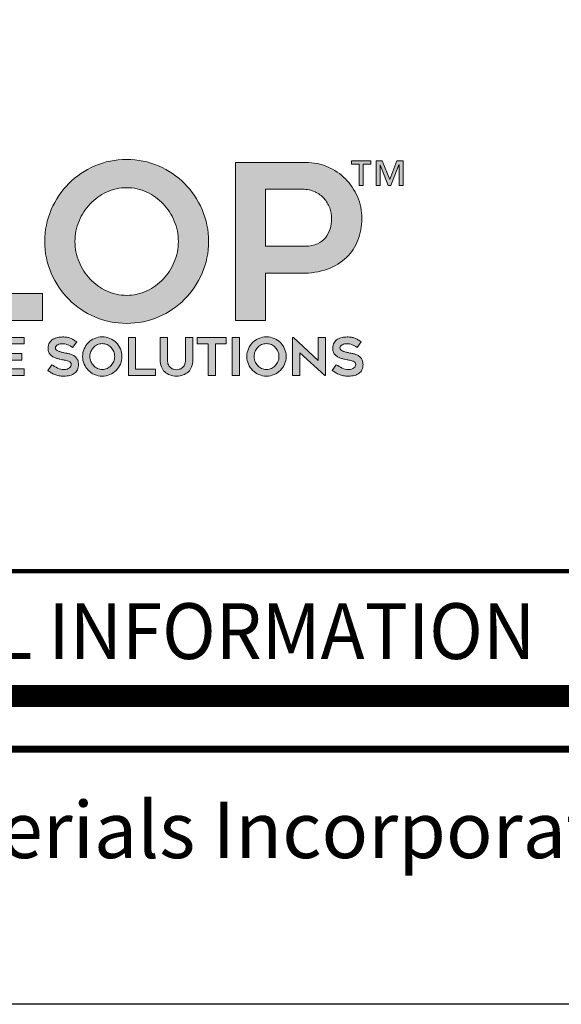
# Model space of a CAD drawing. Units: inches. Extents: x 8771.3 to 8796.8, y 1029.7 to 1062.7.
# Drawn here: x 8778.2 to 8780.6, y 1029.7 to 1033.9 of the extents above; entities that cross this region are included whole.
import ezdxf

# ---------------------------------------------------------------- set-up
doc = ezdxf.new("R2010")
doc.units = ezdxf.units.IN
doc.header["$MEASUREMENT"] = 0
doc.layers.get('Defpoints').update_dxf_attribs({"color": 2})
for name, color, linetype in [('BORDER', 7, 'Continuous'), ('Layer 1', 7, 'Continuous'), ('LEADERS', 252, 'Continuous'), ('NOTES', 7, 'Continuous'), ('NOTES NVELOP', 7, 'Continuous')]:
    doc.layers.add(name, color=color, linetype=linetype)
doc.styles.add('ARCHQUIK', font='simplex.shx', dxfattribs={"width": 0.9, "height": 0.1})

# ---------------------------------------------------------------- blocks, each defined once
blk = doc.blocks.new('block 2')
at = {"layer": 'Layer 1', "true_color": 0x002a63}
h = blk.add_hatch(color=158, dxfattribs=at)
h.dxf.hatch_style = 2
edge = h.paths.add_edge_path()
edge.add_spline(control_points=[(8.0052, -4.5755), (7.9381, -4.5755), (7.8748, -4.5626), (7.8154, -4.5368), (7.7561, -4.511), (7.7042, -4.4759), (7.6599, -4.4316), (7.6155, -4.3872), (7.5805, -4.3354), (7.5547, -4.276), (7.5289, -4.2166), (7.5159, -4.1529), (7.5159, -4.0849), (7.5159, -4.0178), (7.5289, -3.9543), (7.5547, -3.8945), (7.5805, -3.8347), (7.6155, -3.7827), (7.6599, -3.7383), (7.7042, -3.694), (7.7561, -3.6589), (7.8154, -3.6331), (7.8748, -3.6073), (7.9381, -3.5944), (8.0052, -3.5944), (8.0732, -3.5944), (8.1369, -3.6073), (8.1963, -3.6331), (8.2557, -3.6589), (8.3075, -3.694), (8.3518, -3.7383), (8.3961, -3.7827), (8.4312, -3.8347), (8.457, -3.8945), (8.4829, -3.9543), (8.4958, -4.0178), (8.4958, -4.0849), (8.4958, -4.1529), (8.4829, -4.2166), (8.457, -4.276), (8.4312, -4.3354), (8.3961, -4.3872), (8.3518, -4.4316), (8.3075, -4.4759), (8.2557, -4.511), (8.1963, -4.5368), (8.1369, -4.5626), (8.0732, -4.5755), (8.0052, -4.5755)], knot_values=[0, 0, 0, 0, 1, 1, 1, 2, 2, 2, 3, 3, 3, 4, 4, 4, 5, 5, 5, 6, 6, 6, 7, 7, 7, 8, 8, 8, 9, 9, 9, 10, 10, 10, 11, 11, 11, 12, 12, 12, 13, 13, 13, 14, 14, 14, 15, 15, 15, 16, 16, 16, 16], degree=3, periodic=0)
edge = h.paths.add_edge_path()
edge.add_spline(control_points=[(8.0059, -3.7635), (7.9629, -3.7635), (7.9228, -3.7723), (7.8854, -3.79), (7.848, -3.8076), (7.8154, -3.8311), (7.7875, -3.8603), (7.7596, -3.8896), (7.7375, -3.9238), (7.7211, -3.9629), (7.7048, -4.0021), (7.6967, -4.0428), (7.6967, -4.0849), (7.6967, -4.128), (7.7048, -4.1689), (7.7211, -4.2076), (7.7375, -4.2463), (7.7596, -4.2805), (7.7875, -4.3102), (7.8154, -4.3399), (7.848, -4.3636), (7.8854, -4.3812), (7.9228, -4.3989), (7.9629, -4.4077), (8.0059, -4.4077), (8.0488, -4.4077), (8.0889, -4.3989), (8.1263, -4.3812), (8.1637, -4.3636), (8.1963, -4.3399), (8.2242, -4.3102), (8.2521, -4.2805), (8.2742, -4.2463), (8.2906, -4.2076), (8.3069, -4.1689), (8.315, -4.128), (8.315, -4.0849), (8.315, -4.0428), (8.3069, -4.0021), (8.2906, -3.9629), (8.2742, -3.9238), (8.2521, -3.8896), (8.2242, -3.8603), (8.1963, -3.8311), (8.1637, -3.8076), (8.1263, -3.79), (8.0889, -3.7723), (8.0488, -3.7635), (8.0059, -3.7635)], knot_values=[0, 0, 0, 0, 1, 1, 1, 2, 2, 2, 3, 3, 3, 4, 4, 4, 5, 5, 5, 6, 6, 6, 7, 7, 7, 8, 8, 8, 9, 9, 9, 10, 10, 10, 11, 11, 11, 12, 12, 12, 13, 13, 13, 14, 14, 14, 15, 15, 15, 16, 16, 16, 16], degree=3, periodic=0)
h = blk.add_hatch(color=158, dxfattribs=at)
h.dxf.hatch_style = 2
h.paths.add_polyline_path([(7.503, -4.3974), (7.503, -4.5574), (6.8227, -4.5574), (6.8227, -3.6124), (7.0034, -3.6124), (7.0034, -4.3974)])
h = blk.add_hatch(color=158, dxfattribs=at)
h.dxf.hatch_style = 2
edge = h.paths.add_edge_path()
edge.add_spline(control_points=[(9.0767, -3.6124), (9.1232, -3.6124), (9.1668, -3.6213), (9.2077, -3.6389), (9.2486, -3.6566), (9.2841, -3.6804), (9.3142, -3.7106), (9.3443, -3.7407), (9.3682, -3.7762), (9.3859, -3.8171), (9.4035, -3.8579), (9.4123, -3.9016), (9.4123, -3.9481), (9.4123, -3.9946), (9.4046, -4.0376), (9.3891, -4.0772), (9.3736, -4.1168), (9.3508, -4.1514), (9.3207, -4.1811), (9.2905, -4.2108), (9.2525, -4.234), (9.2064, -4.2508), (9.1604, -4.2676), (9.1072, -4.276), (9.047, -4.276), (9.047, -4.276), (8.8366, -4.276), (8.8366, -4.276), (8.8366, -4.276), (8.8366, -4.5574), (8.8366, -4.5574), (8.8366, -4.5574), (8.6558, -4.5574), (8.6558, -4.5574), (8.6558, -4.5574), (8.6558, -3.6124), (8.6558, -3.6124), (8.6558, -3.6124), (9.0767, -3.6124), (9.0767, -3.6124)], knot_values=[0, 0, 0, 0, 1, 1, 1, 2, 2, 2, 3, 3, 3, 4, 4, 4, 5, 5, 5, 6, 6, 6, 7, 7, 7, 8, 8, 8, 9, 9, 9, 10, 10, 10, 11, 11, 11, 12, 12, 12, 13, 13, 13, 13], degree=3, periodic=0)
edge = h.paths.add_edge_path()
edge.add_spline(control_points=[(9.0767, -4.1133), (9.1034, -4.1133), (9.1266, -4.1088), (9.1464, -4.0998), (9.1662, -4.0908), (9.1823, -4.0785), (9.1948, -4.063), (9.2073, -4.0475), (9.2165, -4.0299), (9.2226, -4.0101), (9.2286, -3.9903), (9.2316, -3.9696), (9.2316, -3.9481), (9.2316, -3.9266), (9.2277, -3.9053), (9.22, -3.8842), (9.2122, -3.8631), (9.201, -3.8444), (9.1864, -3.828), (9.1718, -3.8117), (9.1537, -3.7983), (9.1322, -3.788), (9.1107, -3.7777), (9.0857, -3.7725), (9.0573, -3.7725), (9.0573, -3.7725), (8.8366, -3.7725), (8.8366, -3.7725), (8.8366, -3.7725), (8.8366, -4.1133), (8.8366, -4.1133), (8.8366, -4.1133), (9.0767, -4.1133), (9.0767, -4.1133)], knot_values=[0, 0, 0, 0, 1, 1, 1, 2, 2, 2, 3, 3, 3, 4, 4, 4, 5, 5, 5, 6, 6, 6, 7, 7, 7, 8, 8, 8, 9, 9, 9, 10, 10, 10, 11, 11, 11, 11], degree=3, periodic=0)
at = {"layer": 'Layer 1', "lineweight": 0}
blk.add_lwpolyline([(7.503, -4.3974), (7.503, -4.5574), (6.8227, -4.5574), (6.8227, -3.6124), (7.0034, -3.6124), (7.0034, -4.3974), (7.503, -4.3974)], dxfattribs=at)
for points, knots in [([(8.0052, -4.5755), (7.9381, -4.5755), (7.8748, -4.5626), (7.8154, -4.5368), (7.7561, -4.511), (7.7042, -4.4759), (7.6599, -4.4316), (7.6155, -4.3872), (7.5805, -4.3354), (7.5547, -4.276), (7.5289, -4.2166), (7.5159, -4.1529), (7.5159, -4.0849), (7.5159, -4.0178), (7.5289, -3.9543), (7.5547, -3.8945), (7.5805, -3.8347), (7.6155, -3.7827), (7.6599, -3.7383), (7.7042, -3.694), (7.7561, -3.6589), (7.8154, -3.6331), (7.8748, -3.6073), (7.9381, -3.5944), (8.0052, -3.5944), (8.0732, -3.5944), (8.1369, -3.6073), (8.1963, -3.6331), (8.2557, -3.6589), (8.3075, -3.694), (8.3518, -3.7383), (8.3961, -3.7827), (8.4312, -3.8347), (8.457, -3.8945), (8.4829, -3.9543), (8.4958, -4.0178), (8.4958, -4.0849), (8.4958, -4.1529), (8.4829, -4.2166), (8.457, -4.276), (8.4312, -4.3354), (8.3961, -4.3872), (8.3518, -4.4316), (8.3075, -4.4759), (8.2557, -4.511), (8.1963, -4.5368), (8.1369, -4.5626), (8.0732, -4.5755), (8.0052, -4.5755)], [0, 0, 0, 0, 1, 1, 1, 2, 2, 2, 3, 3, 3, 4, 4, 4, 5, 5, 5, 6, 6, 6, 7, 7, 7, 8, 8, 8, 9, 9, 9, 10, 10, 10, 11, 11, 11, 12, 12, 12, 13, 13, 13, 14, 14, 14, 15, 15, 15, 16, 16, 16, 16]), ([(9.0767, -3.6124), (9.1232, -3.6124), (9.1668, -3.6213), (9.2077, -3.6389), (9.2486, -3.6566), (9.2841, -3.6804), (9.3142, -3.7106), (9.3443, -3.7407), (9.3682, -3.7762), (9.3859, -3.8171), (9.4035, -3.8579), (9.4123, -3.9016), (9.4123, -3.9481), (9.4123, -3.9946), (9.4046, -4.0376), (9.3891, -4.0772), (9.3736, -4.1168), (9.3508, -4.1514), (9.3207, -4.1811), (9.2905, -4.2108), (9.2525, -4.234), (9.2064, -4.2508), (9.1604, -4.2676), (9.1072, -4.276), (9.047, -4.276), (9.047, -4.276), (8.8366, -4.276), (8.8366, -4.276), (8.8366, -4.276), (8.8366, -4.5574), (8.8366, -4.5574), (8.8366, -4.5574), (8.6558, -4.5574), (8.6558, -4.5574), (8.6558, -4.5574), (8.6558, -3.6124), (8.6558, -3.6124), (8.6558, -3.6124), (9.0767, -3.6124), (9.0767, -3.6124)], [0, 0, 0, 0, 1, 1, 1, 2, 2, 2, 3, 3, 3, 4, 4, 4, 5, 5, 5, 6, 6, 6, 7, 7, 7, 8, 8, 8, 9, 9, 9, 10, 10, 10, 11, 11, 11, 12, 12, 12, 13, 13, 13, 13]), ([(8.0059, -3.7635), (7.9629, -3.7635), (7.9228, -3.7723), (7.8854, -3.79), (7.848, -3.8076), (7.8154, -3.8311), (7.7875, -3.8603), (7.7596, -3.8896), (7.7375, -3.9238), (7.7211, -3.9629), (7.7048, -4.0021), (7.6967, -4.0428), (7.6967, -4.0849), (7.6967, -4.128), (7.7048, -4.1689), (7.7211, -4.2076), (7.7375, -4.2463), (7.7596, -4.2805), (7.7875, -4.3102), (7.8154, -4.3399), (7.848, -4.3636), (7.8854, -4.3812), (7.9228, -4.3989), (7.9629, -4.4077), (8.0059, -4.4077), (8.0488, -4.4077), (8.0889, -4.3989), (8.1263, -4.3812), (8.1637, -4.3636), (8.1963, -4.3399), (8.2242, -4.3102), (8.2521, -4.2805), (8.2742, -4.2463), (8.2906, -4.2076), (8.3069, -4.1689), (8.315, -4.128), (8.315, -4.0849), (8.315, -4.0428), (8.3069, -4.0021), (8.2906, -3.9629), (8.2742, -3.9238), (8.2521, -3.8896), (8.2242, -3.8603), (8.1963, -3.8311), (8.1637, -3.8076), (8.1263, -3.79), (8.0889, -3.7723), (8.0488, -3.7635), (8.0059, -3.7635)], [0, 0, 0, 0, 1, 1, 1, 2, 2, 2, 3, 3, 3, 4, 4, 4, 5, 5, 5, 6, 6, 6, 7, 7, 7, 8, 8, 8, 9, 9, 9, 10, 10, 10, 11, 11, 11, 12, 12, 12, 13, 13, 13, 14, 14, 14, 15, 15, 15, 16, 16, 16, 16]), ([(9.0767, -4.1133), (9.1034, -4.1133), (9.1266, -4.1088), (9.1464, -4.0998), (9.1662, -4.0908), (9.1823, -4.0785), (9.1948, -4.063), (9.2073, -4.0475), (9.2165, -4.0299), (9.2226, -4.0101), (9.2286, -3.9903), (9.2316, -3.9696), (9.2316, -3.9481), (9.2316, -3.9266), (9.2277, -3.9053), (9.22, -3.8842), (9.2122, -3.8631), (9.201, -3.8444), (9.1864, -3.828), (9.1718, -3.8117), (9.1537, -3.7983), (9.1322, -3.788), (9.1107, -3.7777), (9.0857, -3.7725), (9.0573, -3.7725), (9.0573, -3.7725), (8.8366, -3.7725), (8.8366, -3.7725), (8.8366, -3.7725), (8.8366, -4.1133), (8.8366, -4.1133), (8.8366, -4.1133), (9.0767, -4.1133), (9.0767, -4.1133)], [0, 0, 0, 0, 1, 1, 1, 2, 2, 2, 3, 3, 3, 4, 4, 4, 5, 5, 5, 6, 6, 6, 7, 7, 7, 8, 8, 8, 9, 9, 9, 10, 10, 10, 11, 11, 11, 11])]:
    blk.add_open_spline(points, degree=3, knots=knots, dxfattribs=at)
blk = doc.blocks.new('block 3')
at = {"layer": 'Layer 1', "true_color": 0x00adef}
h = blk.add_hatch(color=140, dxfattribs=at)
h.dxf.hatch_style = 2
h.paths.add_polyline_path([(7.2688, -4.6987), (7.2688, -4.7554), (7.3785, -4.7554), (7.3785, -4.7948), (7.2688, -4.7948), (7.2688, -4.8481), (7.3924, -4.8481), (7.3924, -4.8871), (7.2254, -4.8871), (7.2254, -4.6603), (7.3924, -4.6603), (7.3924, -4.6987)])
h = blk.add_hatch(color=140, dxfattribs=at)
h.dxf.hatch_style = 2
edge = h.paths.add_edge_path()
edge.add_spline(control_points=[(7.534, -4.8574), (7.534, -4.8574), (7.5576, -4.8227), (7.5576, -4.8227), (7.569, -4.8305), (7.5807, -4.8373), (7.5928, -4.843), (7.6049, -4.8487), (7.6175, -4.8515), (7.6307, -4.8515), (7.6377, -4.8515), (7.6439, -4.8506), (7.6493, -4.8489), (7.6547, -4.8471), (7.6592, -4.8448), (7.663, -4.842), (7.6667, -4.8393), (7.6695, -4.8361), (7.6713, -4.8324), (7.6732, -4.8288), (7.6741, -4.8253), (7.6741, -4.8217), (7.6741, -4.8172), (7.6727, -4.8133), (7.6699, -4.8101), (7.6671, -4.8069), (7.6634, -4.8043), (7.6588, -4.8022), (7.6541, -4.8002), (7.6486, -4.7984), (7.6423, -4.797), (7.636, -4.7955), (7.6295, -4.7942), (7.6227, -4.7929), (7.6181, -4.7921), (7.6129, -4.7911), (7.6069, -4.79), (7.6009, -4.7889), (7.5947, -4.7873), (7.5883, -4.7853), (7.5819, -4.7834), (7.5756, -4.7808), (7.5694, -4.7776), (7.5632, -4.7744), (7.5576, -4.7704), (7.5526, -4.7655), (7.5477, -4.7607), (7.5437, -4.7549), (7.5407, -4.7482), (7.5377, -4.7414), (7.5362, -4.7335), (7.5362, -4.7245), (7.5362, -4.7112), (7.5389, -4.7002), (7.5443, -4.6914), (7.5496, -4.6827), (7.5565, -4.6757), (7.5649, -4.6707), (7.5732, -4.6656), (7.5825, -4.6621), (7.5928, -4.66), (7.603, -4.6579), (7.6129, -4.6569), (7.6224, -4.6569), (7.6319, -4.6569), (7.6403, -4.6575), (7.6478, -4.6588), (7.6552, -4.66), (7.6621, -4.6618), (7.6685, -4.6642), (7.6749, -4.6666), (7.6812, -4.6696), (7.6873, -4.6732), (7.6934, -4.6768), (7.6999, -4.6811), (7.707, -4.686), (7.707, -4.686), (7.6828, -4.7201), (7.6828, -4.7201), (7.672, -4.7127), (7.6617, -4.707), (7.6518, -4.7031), (7.6419, -4.6991), (7.6314, -4.6972), (7.6205, -4.6972), (7.6168, -4.6972), (7.6125, -4.6976), (7.6078, -4.6986), (7.603, -4.6995), (7.5986, -4.701), (7.5943, -4.7031), (7.5901, -4.7051), (7.5866, -4.7078), (7.5838, -4.711), (7.581, -4.7142), (7.5796, -4.718), (7.5796, -4.7226), (7.5796, -4.7271), (7.5813, -4.731), (7.5846, -4.7341), (7.5879, -4.7371), (7.5921, -4.7397), (7.5973, -4.7418), (7.6024, -4.7439), (7.6081, -4.7456), (7.6143, -4.7471), (7.6205, -4.7485), (7.6265, -4.75), (7.6323, -4.7514), (7.6366, -4.7524), (7.6417, -4.7535), (7.6476, -4.7545), (7.6535, -4.7555), (7.6596, -4.757), (7.6659, -4.7588), (7.6722, -4.7607), (7.6784, -4.7632), (7.6846, -4.7663), (7.6908, -4.7694), (7.6964, -4.7734), (7.7012, -4.7782), (7.7061, -4.7831), (7.71, -4.7891), (7.713, -4.7962), (7.716, -4.8033), (7.7175, -4.8119), (7.7175, -4.8221), (7.7175, -4.8338), (7.7154, -4.8441), (7.7113, -4.8527), (7.7072, -4.8614), (7.7013, -4.8686), (7.6936, -4.8743), (7.686, -4.88), (7.6769, -4.8842), (7.6664, -4.8871), (7.6558, -4.89), (7.6442, -4.8915), (7.6313, -4.8915), (7.6196, -4.8915), (7.6092, -4.8906), (7.6002, -4.8888), (7.5912, -4.8871), (7.583, -4.8847), (7.5756, -4.8817), (7.5681, -4.8787), (7.5611, -4.8752), (7.5545, -4.871), (7.5479, -4.8669), (7.5411, -4.8623), (7.534, -4.8574)], knot_values=[0, 0, 0, 0, 1, 1, 1, 2, 2, 2, 3, 3, 3, 4, 4, 4, 5, 5, 5, 6, 6, 6, 7, 7, 7, 8, 8, 8, 9, 9, 9, 10, 10, 10, 11, 11, 11, 12, 12, 12, 13, 13, 13, 14, 14, 14, 15, 15, 15, 16, 16, 16, 17, 17, 17, 18, 18, 18, 19, 19, 19, 20, 20, 20, 21, 21, 21, 22, 22, 22, 23, 23, 23, 24, 24, 24, 25, 25, 25, 26, 26, 26, 27, 27, 27, 28, 28, 28, 29, 29, 29, 30, 30, 30, 31, 31, 31, 32, 32, 32, 33, 33, 33, 34, 34, 34, 35, 35, 35, 36, 36, 36, 37, 37, 37, 38, 38, 38, 39, 39, 39, 40, 40, 40, 41, 41, 41, 42, 42, 42, 43, 43, 43, 44, 44, 44, 45, 45, 45, 46, 46, 46, 47, 47, 47, 48, 48, 48, 49, 49, 49, 50, 50, 50, 50], degree=3, periodic=0)
h = blk.add_hatch(color=140, dxfattribs=at)
h.dxf.hatch_style = 2
edge = h.paths.add_edge_path()
edge.add_spline(control_points=[(7.8597, -4.8915), (7.8436, -4.8915), (7.8284, -4.8884), (7.8142, -4.8822), (7.7999, -4.876), (7.7875, -4.8676), (7.7768, -4.8569), (7.7662, -4.8463), (7.7578, -4.8338), (7.7516, -4.8196), (7.7454, -4.8053), (7.7423, -4.79), (7.7423, -4.7737), (7.7423, -4.7576), (7.7454, -4.7424), (7.7516, -4.728), (7.7578, -4.7137), (7.7662, -4.7012), (7.7768, -4.6905), (7.7875, -4.6799), (7.7999, -4.6715), (7.8142, -4.6653), (7.8284, -4.6591), (7.8436, -4.656), (7.8597, -4.656), (7.876, -4.656), (7.8913, -4.6591), (7.9056, -4.6653), (7.9198, -4.6715), (7.9323, -4.6799), (7.9429, -4.6905), (7.9536, -4.7012), (7.962, -4.7137), (7.9682, -4.728), (7.9744, -4.7424), (7.9775, -4.7576), (7.9775, -4.7737), (7.9775, -4.79), (7.9744, -4.8053), (7.9682, -4.8196), (7.962, -4.8338), (7.9536, -4.8463), (7.9429, -4.8569), (7.9323, -4.8676), (7.9198, -4.876), (7.9056, -4.8822), (7.8913, -4.8884), (7.876, -4.8915), (7.8597, -4.8915)], knot_values=[0, 0, 0, 0, 1, 1, 1, 2, 2, 2, 3, 3, 3, 4, 4, 4, 5, 5, 5, 6, 6, 6, 7, 7, 7, 8, 8, 8, 9, 9, 9, 10, 10, 10, 11, 11, 11, 12, 12, 12, 13, 13, 13, 14, 14, 14, 15, 15, 15, 16, 16, 16, 16], degree=3, periodic=0)
edge = h.paths.add_edge_path()
edge.add_spline(control_points=[(7.8599, -4.6966), (7.8496, -4.6966), (7.8399, -4.6987), (7.831, -4.7029), (7.822, -4.7071), (7.8142, -4.7128), (7.8075, -4.7198), (7.8008, -4.7268), (7.7955, -4.735), (7.7915, -4.7444), (7.7876, -4.7538), (7.7857, -4.7636), (7.7857, -4.7737), (7.7857, -4.7841), (7.7876, -4.7939), (7.7915, -4.8032), (7.7955, -4.8125), (7.8008, -4.8207), (7.8075, -4.8278), (7.8142, -4.8349), (7.822, -4.8406), (7.831, -4.8448), (7.8399, -4.8491), (7.8496, -4.8512), (7.8599, -4.8512), (7.8702, -4.8512), (7.8798, -4.8491), (7.8888, -4.8448), (7.8978, -4.8406), (7.9056, -4.8349), (7.9123, -4.8278), (7.919, -4.8207), (7.9243, -4.8125), (7.9282, -4.8032), (7.9321, -4.7939), (7.9341, -4.7841), (7.9341, -4.7737), (7.9341, -4.7636), (7.9321, -4.7538), (7.9282, -4.7444), (7.9243, -4.735), (7.919, -4.7268), (7.9123, -4.7198), (7.9056, -4.7128), (7.8978, -4.7071), (7.8888, -4.7029), (7.8798, -4.6987), (7.8702, -4.6966), (7.8599, -4.6966)], knot_values=[0, 0, 0, 0, 1, 1, 1, 2, 2, 2, 3, 3, 3, 4, 4, 4, 5, 5, 5, 6, 6, 6, 7, 7, 7, 8, 8, 8, 9, 9, 9, 10, 10, 10, 11, 11, 11, 12, 12, 12, 13, 13, 13, 14, 14, 14, 15, 15, 15, 16, 16, 16, 16], degree=3, periodic=0)
h = blk.add_hatch(color=140, dxfattribs=at)
h.dxf.hatch_style = 2
h.paths.add_polyline_path([(8.1792, -4.8487), (8.1792, -4.8871), (8.0159, -4.8871), (8.0159, -4.6603), (8.0593, -4.6603), (8.0593, -4.8487)])
h = blk.add_hatch(color=140, dxfattribs=at)
h.dxf.hatch_style = 2
edge = h.paths.add_edge_path()
edge.add_spline(control_points=[(8.3038, -4.8912), (8.2891, -4.8912), (8.2758, -4.8889), (8.2638, -4.8843), (8.2518, -4.8798), (8.2416, -4.8734), (8.2331, -4.8651), (8.2246, -4.8569), (8.2181, -4.8469), (8.2134, -4.8351), (8.2088, -4.8233), (8.2065, -4.8102), (8.2065, -4.7957), (8.2065, -4.7957), (8.2065, -4.6606), (8.2065, -4.6606), (8.2065, -4.6606), (8.2498, -4.6606), (8.2498, -4.6606), (8.2498, -4.6606), (8.2498, -4.7955), (8.2498, -4.7955), (8.2498, -4.8068), (8.2517, -4.8162), (8.2554, -4.8237), (8.2591, -4.8311), (8.2637, -4.837), (8.2692, -4.8413), (8.2747, -4.8456), (8.2806, -4.8486), (8.2869, -4.8503), (8.2932, -4.8519), (8.2988, -4.8527), (8.3038, -4.8527), (8.3087, -4.8527), (8.3143, -4.8519), (8.3206, -4.8503), (8.3269, -4.8486), (8.3328, -4.8456), (8.3383, -4.8413), (8.3438, -4.837), (8.3484, -4.8311), (8.3521, -4.8237), (8.3558, -4.8162), (8.3577, -4.8068), (8.3577, -4.7955), (8.3577, -4.7955), (8.3577, -4.6606), (8.3577, -4.6606), (8.3577, -4.6606), (8.4011, -4.6606), (8.4011, -4.6606), (8.4011, -4.6606), (8.4011, -4.7957), (8.4011, -4.7957), (8.4011, -4.8102), (8.3988, -4.8233), (8.3942, -4.8351), (8.3897, -4.8469), (8.3832, -4.8569), (8.3747, -4.8651), (8.3662, -4.8734), (8.356, -4.8798), (8.344, -4.8843), (8.3321, -4.8889), (8.3186, -4.8912), (8.3038, -4.8912)], knot_values=[0, 0, 0, 0, 1, 1, 1, 2, 2, 2, 3, 3, 3, 4, 4, 4, 5, 5, 5, 6, 6, 6, 7, 7, 7, 8, 8, 8, 9, 9, 9, 10, 10, 10, 11, 11, 11, 12, 12, 12, 13, 13, 13, 14, 14, 14, 15, 15, 15, 16, 16, 16, 17, 17, 17, 18, 18, 18, 19, 19, 19, 20, 20, 20, 21, 21, 21, 22, 22, 22, 22], degree=3, periodic=0)
h = blk.add_hatch(color=140, dxfattribs=at)
h.dxf.hatch_style = 2
h.paths.add_polyline_path([(8.6009, -4.6987), (8.5362, -4.6987), (8.5362, -4.8871), (8.4928, -4.8871), (8.4928, -4.6987), (8.4277, -4.6987), (8.4277, -4.6603), (8.6009, -4.6603)])
h = blk.add_hatch(color=140, dxfattribs=at)
h.dxf.hatch_style = 2
h.paths.add_polyline_path([(8.6802, -4.8871), (8.6369, -4.8871), (8.6369, -4.6606), (8.6802, -4.6606)])
h = blk.add_hatch(color=140, dxfattribs=at)
h.dxf.hatch_style = 2
edge = h.paths.add_edge_path()
edge.add_spline(control_points=[(8.842, -4.8915), (8.8259, -4.8915), (8.8107, -4.8884), (8.7964, -4.8822), (8.7822, -4.876), (8.7697, -4.8676), (8.7591, -4.8569), (8.7485, -4.8463), (8.74, -4.8338), (8.7338, -4.8196), (8.7276, -4.8053), (8.7246, -4.79), (8.7246, -4.7737), (8.7246, -4.7576), (8.7276, -4.7424), (8.7338, -4.728), (8.74, -4.7137), (8.7485, -4.7012), (8.7591, -4.6905), (8.7697, -4.6799), (8.7822, -4.6715), (8.7964, -4.6653), (8.8107, -4.6591), (8.8259, -4.656), (8.842, -4.656), (8.8583, -4.656), (8.8736, -4.6591), (8.8879, -4.6653), (8.9021, -4.6715), (8.9145, -4.6799), (8.9252, -4.6905), (8.9358, -4.7012), (8.9442, -4.7137), (8.9504, -4.728), (8.9566, -4.7424), (8.9597, -4.7576), (8.9597, -4.7737), (8.9597, -4.79), (8.9566, -4.8053), (8.9504, -4.8196), (8.9442, -4.8338), (8.9358, -4.8463), (8.9252, -4.8569), (8.9145, -4.8676), (8.9021, -4.876), (8.8879, -4.8822), (8.8736, -4.8884), (8.8583, -4.8915), (8.842, -4.8915)], knot_values=[0, 0, 0, 0, 1, 1, 1, 2, 2, 2, 3, 3, 3, 4, 4, 4, 5, 5, 5, 6, 6, 6, 7, 7, 7, 8, 8, 8, 9, 9, 9, 10, 10, 10, 11, 11, 11, 12, 12, 12, 13, 13, 13, 14, 14, 14, 15, 15, 15, 16, 16, 16, 16], degree=3, periodic=0)
edge = h.paths.add_edge_path()
edge.add_spline(control_points=[(8.8421, -4.6966), (8.8318, -4.6966), (8.8222, -4.6987), (8.8132, -4.7029), (8.8043, -4.7071), (8.7964, -4.7128), (8.7897, -4.7198), (8.783, -4.7268), (8.7777, -4.735), (8.7738, -4.7444), (8.7699, -4.7538), (8.7679, -4.7636), (8.7679, -4.7737), (8.7679, -4.7841), (8.7699, -4.7939), (8.7738, -4.8032), (8.7777, -4.8125), (8.783, -4.8207), (8.7897, -4.8278), (8.7964, -4.8349), (8.8043, -4.8406), (8.8132, -4.8448), (8.8222, -4.8491), (8.8318, -4.8512), (8.8421, -4.8512), (8.8524, -4.8512), (8.8621, -4.8491), (8.8711, -4.8448), (8.88, -4.8406), (8.8879, -4.8349), (8.8946, -4.8278), (8.9013, -4.8207), (8.9066, -4.8125), (8.9105, -4.8032), (8.9144, -4.7939), (8.9164, -4.7841), (8.9164, -4.7737), (8.9164, -4.7636), (8.9144, -4.7538), (8.9105, -4.7444), (8.9066, -4.735), (8.9013, -4.7268), (8.8946, -4.7198), (8.8879, -4.7128), (8.88, -4.7071), (8.8711, -4.7029), (8.8621, -4.6987), (8.8524, -4.6966), (8.8421, -4.6966)], knot_values=[0, 0, 0, 0, 1, 1, 1, 2, 2, 2, 3, 3, 3, 4, 4, 4, 5, 5, 5, 6, 6, 6, 7, 7, 7, 8, 8, 8, 9, 9, 9, 10, 10, 10, 11, 11, 11, 12, 12, 12, 13, 13, 13, 14, 14, 14, 15, 15, 15, 16, 16, 16, 16], degree=3, periodic=0)
h = blk.add_hatch(color=140, dxfattribs=at)
h.dxf.hatch_style = 2
h.paths.add_polyline_path([(9.1906, -4.8871), (9.0415, -4.7523), (9.0415, -4.8871), (8.9982, -4.8871), (8.9982, -4.6606), (9.0028, -4.6606), (9.1519, -4.7976), (9.1519, -4.6606), (9.1952, -4.6606), (9.1952, -4.8871)])
h = blk.add_hatch(color=140, dxfattribs=at)
h.dxf.hatch_style = 2
edge = h.paths.add_edge_path()
edge.add_spline(control_points=[(9.2358, -4.8574), (9.2358, -4.8574), (9.2594, -4.8227), (9.2594, -4.8227), (9.2707, -4.8305), (9.2825, -4.8373), (9.2945, -4.843), (9.3066, -4.8487), (9.3193, -4.8515), (9.3325, -4.8515), (9.3395, -4.8515), (9.3457, -4.8506), (9.3511, -4.8489), (9.3565, -4.8471), (9.361, -4.8448), (9.3647, -4.842), (9.3685, -4.8393), (9.3712, -4.8361), (9.3731, -4.8324), (9.375, -4.8288), (9.3759, -4.8253), (9.3759, -4.8217), (9.3759, -4.8172), (9.3745, -4.8133), (9.3717, -4.8101), (9.3689, -4.8069), (9.3652, -4.8043), (9.3605, -4.8022), (9.3559, -4.8002), (9.3504, -4.7984), (9.3441, -4.797), (9.3378, -4.7955), (9.3313, -4.7942), (9.3244, -4.7929), (9.3199, -4.7921), (9.3146, -4.7911), (9.3086, -4.79), (9.3026, -4.7889), (9.2965, -4.7873), (9.2901, -4.7853), (9.2836, -4.7834), (9.2774, -4.7808), (9.2712, -4.7776), (9.265, -4.7744), (9.2594, -4.7704), (9.2544, -4.7655), (9.2495, -4.7607), (9.2455, -4.7549), (9.2425, -4.7482), (9.2395, -4.7414), (9.238, -4.7335), (9.238, -4.7245), (9.238, -4.7112), (9.2407, -4.7002), (9.2461, -4.6914), (9.2514, -4.6827), (9.2583, -4.6757), (9.2667, -4.6707), (9.275, -4.6656), (9.2843, -4.6621), (9.2945, -4.66), (9.3048, -4.6579), (9.3146, -4.6569), (9.3241, -4.6569), (9.3336, -4.6569), (9.3421, -4.6575), (9.3495, -4.6588), (9.357, -4.66), (9.3639, -4.6618), (9.3703, -4.6642), (9.3767, -4.6666), (9.383, -4.6696), (9.3891, -4.6732), (9.3951, -4.6768), (9.4017, -4.6811), (9.4087, -4.686), (9.4087, -4.686), (9.3846, -4.7201), (9.3846, -4.7201), (9.3738, -4.7127), (9.3635, -4.707), (9.3536, -4.7031), (9.3437, -4.6991), (9.3332, -4.6972), (9.3223, -4.6972), (9.3186, -4.6972), (9.3143, -4.6976), (9.3096, -4.6986), (9.3048, -4.6995), (9.3003, -4.701), (9.2961, -4.7031), (9.2919, -4.7051), (9.2884, -4.7078), (9.2856, -4.711), (9.2828, -4.7142), (9.2814, -4.718), (9.2814, -4.7226), (9.2814, -4.7271), (9.283, -4.731), (9.2863, -4.7341), (9.2896, -4.7371), (9.2939, -4.7397), (9.299, -4.7418), (9.3042, -4.7439), (9.3099, -4.7456), (9.3161, -4.7471), (9.3223, -4.7485), (9.3283, -4.75), (9.3341, -4.7514), (9.3384, -4.7524), (9.3435, -4.7535), (9.3494, -4.7545), (9.3553, -4.7555), (9.3614, -4.757), (9.3677, -4.7588), (9.374, -4.7607), (9.3802, -4.7632), (9.3864, -4.7663), (9.3926, -4.7694), (9.3981, -4.7734), (9.403, -4.7782), (9.4078, -4.7831), (9.4118, -4.7891), (9.4148, -4.7962), (9.4178, -4.8033), (9.4193, -4.8119), (9.4193, -4.8221), (9.4193, -4.8338), (9.4172, -4.8441), (9.4131, -4.8527), (9.4089, -4.8614), (9.403, -4.8686), (9.3954, -4.8743), (9.3878, -4.88), (9.3787, -4.8842), (9.3681, -4.8871), (9.3576, -4.89), (9.3459, -4.8915), (9.3331, -4.8915), (9.3214, -4.8915), (9.311, -4.8906), (9.302, -4.8888), (9.293, -4.8871), (9.2848, -4.8847), (9.2774, -4.8817), (9.2699, -4.8787), (9.2629, -4.8752), (9.2563, -4.871), (9.2497, -4.8669), (9.2428, -4.8623), (9.2358, -4.8574)], knot_values=[0, 0, 0, 0, 1, 1, 1, 2, 2, 2, 3, 3, 3, 4, 4, 4, 5, 5, 5, 6, 6, 6, 7, 7, 7, 8, 8, 8, 9, 9, 9, 10, 10, 10, 11, 11, 11, 12, 12, 12, 13, 13, 13, 14, 14, 14, 15, 15, 15, 16, 16, 16, 17, 17, 17, 18, 18, 18, 19, 19, 19, 20, 20, 20, 21, 21, 21, 22, 22, 22, 23, 23, 23, 24, 24, 24, 25, 25, 25, 26, 26, 26, 27, 27, 27, 28, 28, 28, 29, 29, 29, 30, 30, 30, 31, 31, 31, 32, 32, 32, 33, 33, 33, 34, 34, 34, 35, 35, 35, 36, 36, 36, 37, 37, 37, 38, 38, 38, 39, 39, 39, 40, 40, 40, 41, 41, 41, 42, 42, 42, 43, 43, 43, 44, 44, 44, 45, 45, 45, 46, 46, 46, 47, 47, 47, 48, 48, 48, 49, 49, 49, 50, 50, 50, 50], degree=3, periodic=0)
at = {"layer": 'Layer 1', "lineweight": 0}
for points in [[(7.2688, -4.6987), (7.2688, -4.7554), (7.3785, -4.7554), (7.3785, -4.7948), (7.2688, -4.7948), (7.2688, -4.8481), (7.3924, -4.8481), (7.3924, -4.8871), (7.2254, -4.8871), (7.2254, -4.6603), (7.3924, -4.6603), (7.3924, -4.6987), (7.2688, -4.6987)], [(8.1792, -4.8487), (8.1792, -4.8871), (8.0159, -4.8871), (8.0159, -4.6603), (8.0593, -4.6603), (8.0593, -4.8487), (8.1792, -4.8487)], [(8.6009, -4.6987), (8.5362, -4.6987), (8.5362, -4.8871), (8.4928, -4.8871), (8.4928, -4.6987), (8.4277, -4.6987), (8.4277, -4.6603), (8.6009, -4.6603), (8.6009, -4.6987)], [(8.6802, -4.8871), (8.6369, -4.8871), (8.6369, -4.6606), (8.6802, -4.6606), (8.6802, -4.8871)], [(9.1906, -4.8871), (9.0415, -4.7523), (9.0415, -4.8871), (8.9982, -4.8871), (8.9982, -4.6606), (9.0028, -4.6606), (9.1519, -4.7976), (9.1519, -4.6606), (9.1952, -4.6606), (9.1952, -4.8871), (9.1906, -4.8871)]]:
    blk.add_lwpolyline(points, dxfattribs=at)
for points, knots in [([(7.534, -4.8574), (7.534, -4.8574), (7.5576, -4.8227), (7.5576, -4.8227), (7.569, -4.8305), (7.5807, -4.8373), (7.5928, -4.843), (7.6049, -4.8487), (7.6175, -4.8515), (7.6307, -4.8515), (7.6377, -4.8515), (7.6439, -4.8506), (7.6493, -4.8489), (7.6547, -4.8471), (7.6592, -4.8448), (7.663, -4.842), (7.6667, -4.8393), (7.6695, -4.8361), (7.6713, -4.8324), (7.6732, -4.8288), (7.6741, -4.8253), (7.6741, -4.8217), (7.6741, -4.8172), (7.6727, -4.8133), (7.6699, -4.8101), (7.6671, -4.8069), (7.6634, -4.8043), (7.6588, -4.8022), (7.6541, -4.8002), (7.6486, -4.7984), (7.6423, -4.797), (7.636, -4.7955), (7.6295, -4.7942), (7.6227, -4.7929), (7.6181, -4.7921), (7.6129, -4.7911), (7.6069, -4.79), (7.6009, -4.7889), (7.5947, -4.7873), (7.5883, -4.7853), (7.5819, -4.7834), (7.5756, -4.7808), (7.5694, -4.7776), (7.5632, -4.7744), (7.5576, -4.7704), (7.5526, -4.7655), (7.5477, -4.7607), (7.5437, -4.7549), (7.5407, -4.7482), (7.5377, -4.7414), (7.5362, -4.7335), (7.5362, -4.7245), (7.5362, -4.7112), (7.5389, -4.7002), (7.5443, -4.6914), (7.5496, -4.6827), (7.5565, -4.6757), (7.5649, -4.6707), (7.5732, -4.6656), (7.5825, -4.6621), (7.5928, -4.66), (7.603, -4.6579), (7.6129, -4.6569), (7.6224, -4.6569), (7.6319, -4.6569), (7.6403, -4.6575), (7.6478, -4.6588), (7.6552, -4.66), (7.6621, -4.6618), (7.6685, -4.6642), (7.6749, -4.6666), (7.6812, -4.6696), (7.6873, -4.6732), (7.6934, -4.6768), (7.6999, -4.6811), (7.707, -4.686), (7.707, -4.686), (7.6828, -4.7201), (7.6828, -4.7201), (7.672, -4.7127), (7.6617, -4.707), (7.6518, -4.7031), (7.6419, -4.6991), (7.6314, -4.6972), (7.6205, -4.6972), (7.6168, -4.6972), (7.6125, -4.6976), (7.6078, -4.6986), (7.603, -4.6995), (7.5986, -4.701), (7.5943, -4.7031), (7.5901, -4.7051), (7.5866, -4.7078), (7.5838, -4.711), (7.581, -4.7142), (7.5796, -4.718), (7.5796, -4.7226), (7.5796, -4.7271), (7.5813, -4.731), (7.5846, -4.7341), (7.5879, -4.7371), (7.5921, -4.7397), (7.5973, -4.7418), (7.6024, -4.7439), (7.6081, -4.7456), (7.6143, -4.7471), (7.6205, -4.7485), (7.6265, -4.75), (7.6323, -4.7514), (7.6366, -4.7524), (7.6417, -4.7535), (7.6476, -4.7545), (7.6535, -4.7555), (7.6596, -4.757), (7.6659, -4.7588), (7.6722, -4.7607), (7.6784, -4.7632), (7.6846, -4.7663), (7.6908, -4.7694), (7.6964, -4.7734), (7.7012, -4.7782), (7.7061, -4.7831), (7.71, -4.7891), (7.713, -4.7962), (7.716, -4.8033), (7.7175, -4.8119), (7.7175, -4.8221), (7.7175, -4.8338), (7.7154, -4.8441), (7.7113, -4.8527), (7.7072, -4.8614), (7.7013, -4.8686), (7.6936, -4.8743), (7.686, -4.88), (7.6769, -4.8842), (7.6664, -4.8871), (7.6558, -4.89), (7.6442, -4.8915), (7.6313, -4.8915), (7.6196, -4.8915), (7.6092, -4.8906), (7.6002, -4.8888), (7.5912, -4.8871), (7.583, -4.8847), (7.5756, -4.8817), (7.5681, -4.8787), (7.5611, -4.8752), (7.5545, -4.871), (7.5479, -4.8669), (7.5411, -4.8623), (7.534, -4.8574)], [0, 0, 0, 0, 1, 1, 1, 2, 2, 2, 3, 3, 3, 4, 4, 4, 5, 5, 5, 6, 6, 6, 7, 7, 7, 8, 8, 8, 9, 9, 9, 10, 10, 10, 11, 11, 11, 12, 12, 12, 13, 13, 13, 14, 14, 14, 15, 15, 15, 16, 16, 16, 17, 17, 17, 18, 18, 18, 19, 19, 19, 20, 20, 20, 21, 21, 21, 22, 22, 22, 23, 23, 23, 24, 24, 24, 25, 25, 25, 26, 26, 26, 27, 27, 27, 28, 28, 28, 29, 29, 29, 30, 30, 30, 31, 31, 31, 32, 32, 32, 33, 33, 33, 34, 34, 34, 35, 35, 35, 36, 36, 36, 37, 37, 37, 38, 38, 38, 39, 39, 39, 40, 40, 40, 41, 41, 41, 42, 42, 42, 43, 43, 43, 44, 44, 44, 45, 45, 45, 46, 46, 46, 47, 47, 47, 48, 48, 48, 49, 49, 49, 50, 50, 50, 50]), ([(7.8597, -4.8915), (7.8436, -4.8915), (7.8284, -4.8884), (7.8142, -4.8822), (7.7999, -4.876), (7.7875, -4.8676), (7.7768, -4.8569), (7.7662, -4.8463), (7.7578, -4.8338), (7.7516, -4.8196), (7.7454, -4.8053), (7.7423, -4.79), (7.7423, -4.7737), (7.7423, -4.7576), (7.7454, -4.7424), (7.7516, -4.728), (7.7578, -4.7137), (7.7662, -4.7012), (7.7768, -4.6905), (7.7875, -4.6799), (7.7999, -4.6715), (7.8142, -4.6653), (7.8284, -4.6591), (7.8436, -4.656), (7.8597, -4.656), (7.876, -4.656), (7.8913, -4.6591), (7.9056, -4.6653), (7.9198, -4.6715), (7.9323, -4.6799), (7.9429, -4.6905), (7.9536, -4.7012), (7.962, -4.7137), (7.9682, -4.728), (7.9744, -4.7424), (7.9775, -4.7576), (7.9775, -4.7737), (7.9775, -4.79), (7.9744, -4.8053), (7.9682, -4.8196), (7.962, -4.8338), (7.9536, -4.8463), (7.9429, -4.8569), (7.9323, -4.8676), (7.9198, -4.876), (7.9056, -4.8822), (7.8913, -4.8884), (7.876, -4.8915), (7.8597, -4.8915)], [0, 0, 0, 0, 1, 1, 1, 2, 2, 2, 3, 3, 3, 4, 4, 4, 5, 5, 5, 6, 6, 6, 7, 7, 7, 8, 8, 8, 9, 9, 9, 10, 10, 10, 11, 11, 11, 12, 12, 12, 13, 13, 13, 14, 14, 14, 15, 15, 15, 16, 16, 16, 16]), ([(7.8599, -4.6966), (7.8496, -4.6966), (7.8399, -4.6987), (7.831, -4.7029), (7.822, -4.7071), (7.8142, -4.7128), (7.8075, -4.7198), (7.8008, -4.7268), (7.7955, -4.735), (7.7915, -4.7444), (7.7876, -4.7538), (7.7857, -4.7636), (7.7857, -4.7737), (7.7857, -4.7841), (7.7876, -4.7939), (7.7915, -4.8032), (7.7955, -4.8125), (7.8008, -4.8207), (7.8075, -4.8278), (7.8142, -4.8349), (7.822, -4.8406), (7.831, -4.8448), (7.8399, -4.8491), (7.8496, -4.8512), (7.8599, -4.8512), (7.8702, -4.8512), (7.8798, -4.8491), (7.8888, -4.8448), (7.8978, -4.8406), (7.9056, -4.8349), (7.9123, -4.8278), (7.919, -4.8207), (7.9243, -4.8125), (7.9282, -4.8032), (7.9321, -4.7939), (7.9341, -4.7841), (7.9341, -4.7737), (7.9341, -4.7636), (7.9321, -4.7538), (7.9282, -4.7444), (7.9243, -4.735), (7.919, -4.7268), (7.9123, -4.7198), (7.9056, -4.7128), (7.8978, -4.7071), (7.8888, -4.7029), (7.8798, -4.6987), (7.8702, -4.6966), (7.8599, -4.6966)], [0, 0, 0, 0, 1, 1, 1, 2, 2, 2, 3, 3, 3, 4, 4, 4, 5, 5, 5, 6, 6, 6, 7, 7, 7, 8, 8, 8, 9, 9, 9, 10, 10, 10, 11, 11, 11, 12, 12, 12, 13, 13, 13, 14, 14, 14, 15, 15, 15, 16, 16, 16, 16]), ([(8.3038, -4.8912), (8.2891, -4.8912), (8.2758, -4.8889), (8.2638, -4.8843), (8.2518, -4.8798), (8.2416, -4.8734), (8.2331, -4.8651), (8.2246, -4.8569), (8.2181, -4.8469), (8.2134, -4.8351), (8.2088, -4.8233), (8.2065, -4.8102), (8.2065, -4.7957), (8.2065, -4.7957), (8.2065, -4.6606), (8.2065, -4.6606), (8.2065, -4.6606), (8.2498, -4.6606), (8.2498, -4.6606), (8.2498, -4.6606), (8.2498, -4.7955), (8.2498, -4.7955), (8.2498, -4.8068), (8.2517, -4.8162), (8.2554, -4.8237), (8.2591, -4.8311), (8.2637, -4.837), (8.2692, -4.8413), (8.2747, -4.8456), (8.2806, -4.8486), (8.2869, -4.8503), (8.2932, -4.8519), (8.2988, -4.8527), (8.3038, -4.8527), (8.3087, -4.8527), (8.3143, -4.8519), (8.3206, -4.8503), (8.3269, -4.8486), (8.3328, -4.8456), (8.3383, -4.8413), (8.3438, -4.837), (8.3484, -4.8311), (8.3521, -4.8237), (8.3558, -4.8162), (8.3577, -4.8068), (8.3577, -4.7955), (8.3577, -4.7955), (8.3577, -4.6606), (8.3577, -4.6606), (8.3577, -4.6606), (8.4011, -4.6606), (8.4011, -4.6606), (8.4011, -4.6606), (8.4011, -4.7957), (8.4011, -4.7957), (8.4011, -4.8102), (8.3988, -4.8233), (8.3942, -4.8351), (8.3897, -4.8469), (8.3832, -4.8569), (8.3747, -4.8651), (8.3662, -4.8734), (8.356, -4.8798), (8.344, -4.8843), (8.3321, -4.8889), (8.3186, -4.8912), (8.3038, -4.8912)], [0, 0, 0, 0, 1, 1, 1, 2, 2, 2, 3, 3, 3, 4, 4, 4, 5, 5, 5, 6, 6, 6, 7, 7, 7, 8, 8, 8, 9, 9, 9, 10, 10, 10, 11, 11, 11, 12, 12, 12, 13, 13, 13, 14, 14, 14, 15, 15, 15, 16, 16, 16, 17, 17, 17, 18, 18, 18, 19, 19, 19, 20, 20, 20, 21, 21, 21, 22, 22, 22, 22]), ([(8.842, -4.8915), (8.8259, -4.8915), (8.8107, -4.8884), (8.7964, -4.8822), (8.7822, -4.876), (8.7697, -4.8676), (8.7591, -4.8569), (8.7485, -4.8463), (8.74, -4.8338), (8.7338, -4.8196), (8.7276, -4.8053), (8.7246, -4.79), (8.7246, -4.7737), (8.7246, -4.7576), (8.7276, -4.7424), (8.7338, -4.728), (8.74, -4.7137), (8.7485, -4.7012), (8.7591, -4.6905), (8.7697, -4.6799), (8.7822, -4.6715), (8.7964, -4.6653), (8.8107, -4.6591), (8.8259, -4.656), (8.842, -4.656), (8.8583, -4.656), (8.8736, -4.6591), (8.8879, -4.6653), (8.9021, -4.6715), (8.9145, -4.6799), (8.9252, -4.6905), (8.9358, -4.7012), (8.9442, -4.7137), (8.9504, -4.728), (8.9566, -4.7424), (8.9597, -4.7576), (8.9597, -4.7737), (8.9597, -4.79), (8.9566, -4.8053), (8.9504, -4.8196), (8.9442, -4.8338), (8.9358, -4.8463), (8.9252, -4.8569), (8.9145, -4.8676), (8.9021, -4.876), (8.8879, -4.8822), (8.8736, -4.8884), (8.8583, -4.8915), (8.842, -4.8915)], [0, 0, 0, 0, 1, 1, 1, 2, 2, 2, 3, 3, 3, 4, 4, 4, 5, 5, 5, 6, 6, 6, 7, 7, 7, 8, 8, 8, 9, 9, 9, 10, 10, 10, 11, 11, 11, 12, 12, 12, 13, 13, 13, 14, 14, 14, 15, 15, 15, 16, 16, 16, 16]), ([(8.8421, -4.6966), (8.8318, -4.6966), (8.8222, -4.6987), (8.8132, -4.7029), (8.8043, -4.7071), (8.7964, -4.7128), (8.7897, -4.7198), (8.783, -4.7268), (8.7777, -4.735), (8.7738, -4.7444), (8.7699, -4.7538), (8.7679, -4.7636), (8.7679, -4.7737), (8.7679, -4.7841), (8.7699, -4.7939), (8.7738, -4.8032), (8.7777, -4.8125), (8.783, -4.8207), (8.7897, -4.8278), (8.7964, -4.8349), (8.8043, -4.8406), (8.8132, -4.8448), (8.8222, -4.8491), (8.8318, -4.8512), (8.8421, -4.8512), (8.8524, -4.8512), (8.8621, -4.8491), (8.8711, -4.8448), (8.88, -4.8406), (8.8879, -4.8349), (8.8946, -4.8278), (8.9013, -4.8207), (8.9066, -4.8125), (8.9105, -4.8032), (8.9144, -4.7939), (8.9164, -4.7841), (8.9164, -4.7737), (8.9164, -4.7636), (8.9144, -4.7538), (8.9105, -4.7444), (8.9066, -4.735), (8.9013, -4.7268), (8.8946, -4.7198), (8.8879, -4.7128), (8.88, -4.7071), (8.8711, -4.7029), (8.8621, -4.6987), (8.8524, -4.6966), (8.8421, -4.6966)], [0, 0, 0, 0, 1, 1, 1, 2, 2, 2, 3, 3, 3, 4, 4, 4, 5, 5, 5, 6, 6, 6, 7, 7, 7, 8, 8, 8, 9, 9, 9, 10, 10, 10, 11, 11, 11, 12, 12, 12, 13, 13, 13, 14, 14, 14, 15, 15, 15, 16, 16, 16, 16]), ([(9.2358, -4.8574), (9.2358, -4.8574), (9.2594, -4.8227), (9.2594, -4.8227), (9.2707, -4.8305), (9.2825, -4.8373), (9.2945, -4.843), (9.3066, -4.8487), (9.3193, -4.8515), (9.3325, -4.8515), (9.3395, -4.8515), (9.3457, -4.8506), (9.3511, -4.8489), (9.3565, -4.8471), (9.361, -4.8448), (9.3647, -4.842), (9.3685, -4.8393), (9.3712, -4.8361), (9.3731, -4.8324), (9.375, -4.8288), (9.3759, -4.8253), (9.3759, -4.8217), (9.3759, -4.8172), (9.3745, -4.8133), (9.3717, -4.8101), (9.3689, -4.8069), (9.3652, -4.8043), (9.3605, -4.8022), (9.3559, -4.8002), (9.3504, -4.7984), (9.3441, -4.797), (9.3378, -4.7955), (9.3313, -4.7942), (9.3244, -4.7929), (9.3199, -4.7921), (9.3146, -4.7911), (9.3086, -4.79), (9.3026, -4.7889), (9.2965, -4.7873), (9.2901, -4.7853), (9.2836, -4.7834), (9.2774, -4.7808), (9.2712, -4.7776), (9.265, -4.7744), (9.2594, -4.7704), (9.2544, -4.7655), (9.2495, -4.7607), (9.2455, -4.7549), (9.2425, -4.7482), (9.2395, -4.7414), (9.238, -4.7335), (9.238, -4.7245), (9.238, -4.7112), (9.2407, -4.7002), (9.2461, -4.6914), (9.2514, -4.6827), (9.2583, -4.6757), (9.2667, -4.6707), (9.275, -4.6656), (9.2843, -4.6621), (9.2945, -4.66), (9.3048, -4.6579), (9.3146, -4.6569), (9.3241, -4.6569), (9.3336, -4.6569), (9.3421, -4.6575), (9.3495, -4.6588), (9.357, -4.66), (9.3639, -4.6618), (9.3703, -4.6642), (9.3767, -4.6666), (9.383, -4.6696), (9.3891, -4.6732), (9.3951, -4.6768), (9.4017, -4.6811), (9.4087, -4.686), (9.4087, -4.686), (9.3846, -4.7201), (9.3846, -4.7201), (9.3738, -4.7127), (9.3635, -4.707), (9.3536, -4.7031), (9.3437, -4.6991), (9.3332, -4.6972), (9.3223, -4.6972), (9.3186, -4.6972), (9.3143, -4.6976), (9.3096, -4.6986), (9.3048, -4.6995), (9.3003, -4.701), (9.2961, -4.7031), (9.2919, -4.7051), (9.2884, -4.7078), (9.2856, -4.711), (9.2828, -4.7142), (9.2814, -4.718), (9.2814, -4.7226), (9.2814, -4.7271), (9.283, -4.731), (9.2863, -4.7341), (9.2896, -4.7371), (9.2939, -4.7397), (9.299, -4.7418), (9.3042, -4.7439), (9.3099, -4.7456), (9.3161, -4.7471), (9.3223, -4.7485), (9.3283, -4.75), (9.3341, -4.7514), (9.3384, -4.7524), (9.3435, -4.7535), (9.3494, -4.7545), (9.3553, -4.7555), (9.3614, -4.757), (9.3677, -4.7588), (9.374, -4.7607), (9.3802, -4.7632), (9.3864, -4.7663), (9.3926, -4.7694), (9.3981, -4.7734), (9.403, -4.7782), (9.4078, -4.7831), (9.4118, -4.7891), (9.4148, -4.7962), (9.4178, -4.8033), (9.4193, -4.8119), (9.4193, -4.8221), (9.4193, -4.8338), (9.4172, -4.8441), (9.4131, -4.8527), (9.4089, -4.8614), (9.403, -4.8686), (9.3954, -4.8743), (9.3878, -4.88), (9.3787, -4.8842), (9.3681, -4.8871), (9.3576, -4.89), (9.3459, -4.8915), (9.3331, -4.8915), (9.3214, -4.8915), (9.311, -4.8906), (9.302, -4.8888), (9.293, -4.8871), (9.2848, -4.8847), (9.2774, -4.8817), (9.2699, -4.8787), (9.2629, -4.8752), (9.2563, -4.871), (9.2497, -4.8669), (9.2428, -4.8623), (9.2358, -4.8574)], [0, 0, 0, 0, 1, 1, 1, 2, 2, 2, 3, 3, 3, 4, 4, 4, 5, 5, 5, 6, 6, 6, 7, 7, 7, 8, 8, 8, 9, 9, 9, 10, 10, 10, 11, 11, 11, 12, 12, 12, 13, 13, 13, 14, 14, 14, 15, 15, 15, 16, 16, 16, 17, 17, 17, 18, 18, 18, 19, 19, 19, 20, 20, 20, 21, 21, 21, 22, 22, 22, 23, 23, 23, 24, 24, 24, 25, 25, 25, 26, 26, 26, 27, 27, 27, 28, 28, 28, 29, 29, 29, 30, 30, 30, 31, 31, 31, 32, 32, 32, 33, 33, 33, 34, 34, 34, 35, 35, 35, 36, 36, 36, 37, 37, 37, 38, 38, 38, 39, 39, 39, 40, 40, 40, 41, 41, 41, 42, 42, 42, 43, 43, 43, 44, 44, 44, 45, 45, 45, 46, 46, 46, 47, 47, 47, 48, 48, 48, 49, 49, 49, 50, 50, 50, 50])]:
    blk.add_open_spline(points, degree=3, knots=knots, dxfattribs=at)
blk = doc.blocks.new('block 4')
at = {"layer": 'Layer 1', "true_color": 0x002a63}
h = blk.add_hatch(color=158, dxfattribs=at)
h.dxf.hatch_style = 2
h.paths.add_polyline_path([(9.4038, -3.6219), (9.3807, -3.6219), (9.3807, -3.6858), (9.3685, -3.6858), (9.3685, -3.6219), (9.3454, -3.6219), (9.3454, -3.612), (9.4038, -3.612)])
h.paths.add_polyline_path([(9.5, -3.6858), (9.4878, -3.6858), (9.4878, -3.6242), (9.4875, -3.6242), (9.4633, -3.6858), (9.4556, -3.6858), (9.4314, -3.6242), (9.431, -3.6242), (9.431, -3.6858), (9.4189, -3.6858), (9.4189, -3.612), (9.4377, -3.612), (9.4597, -3.6681), (9.4814, -3.612), (9.5, -3.612)])
at = {"layer": 'Layer 1', "lineweight": 0}
for points in [[(9.4038, -3.6219), (9.3807, -3.6219), (9.3807, -3.6858), (9.3685, -3.6858), (9.3685, -3.6219), (9.3454, -3.6219), (9.3454, -3.612), (9.4038, -3.612), (9.4038, -3.6219)], [(9.5, -3.6858), (9.4878, -3.6858), (9.4878, -3.6242), (9.4875, -3.6242), (9.4633, -3.6858), (9.4556, -3.6858), (9.4314, -3.6242), (9.431, -3.6242), (9.431, -3.6858), (9.4189, -3.6858), (9.4189, -3.612), (9.4377, -3.612), (9.4597, -3.6681), (9.4814, -3.612), (9.5, -3.612), (9.5, -3.6858)]]:
    blk.add_lwpolyline(points, dxfattribs=at)
blk = doc.blocks.new('NVELOP TITLE 4')
at = {"linetype": 'Continuous', "lineweight": 100, "ltscale": 48}
blk.add_line((9857.7287, 1563.864), (9866.9078, 1563.864), dxfattribs=at)
at = {"layer": 'BORDER', "linetype": 'Continuous'}
for points, const_width in [([(9857.5, 1566.6976), (9880, 1566.6976), (9880, 1563.0977), (9857.5, 1563.0977)], 0.0312), ([(9857.7287, 1566.4689), (9879.7713, 1566.4689), (9879.7713, 1563.3264), (9857.7287, 1563.3264)], 0.0938)]:
    blk.add_lwpolyline(points, close=True, dxfattribs=dict(at, const_width=const_width))
at = {"layer": 'Defpoints'}
blk.add_lwpolyline([(9856, 1595), (9881.5, 1595), (9881.5, 1562), (9856, 1562)], close=True, dxfattribs=at)
at = {"layer": 'Layer 1'}
for name, p, xscale, yscale, zscale in [('block 2', (9857.6724, 1568.219), 0.7188515072160965, 0.7188515072160965, 0.7188515072160965), ('block 4', (9850.9579, 1570.8225), 1.437703014432193, 1.437703014432193, 1.437703014432193), ('block 3', (9857.6724, 1568.219), 0.7188515072160965, 0.7188515072160965, 0.7188515072160965)]:
    blk.add_blockref(name, p, dxfattribs=dict(at, xscale=xscale, yscale=yscale, zscale=zscale))
at = {"layer": 'NOTES', "insert": (9858.1854, 1562.7505), "char_height": 0.243, "attachment_point": 4, "style": 'ARCHQUIK'}
blk.add_mtext_dynamic_manual_height_columns('{\\T0.9;2019 Carlisle Construction Materials Incorporated }', width=14.473303, gutter_width=0.5, heights=[0], dxfattribs=at)
at = {"layer": 'NOTES NVELOP', "insert": (9858.039, 1563.6057), "char_height": 0.240234, "attachment_point": 4, "style": 'ARCHQUIK'}
blk.add_mtext_dynamic_manual_height_columns('\\pxql;{\\W0.95;\\T1.019;REFER TO SPECS FOR ADDITIONAL INFORMATION}', width=9.707428, gutter_width=0.5, heights=[0], dxfattribs=at)

msp = doc.modelspace()

# ---------------------------------------------------------------- linework, layer by layer
at = {"layer": 'Defpoints'}
msp.add_lwpolyline([(8771.2633, 1062.66), (8796.7633, 1062.66), (8796.7633, 1029.66), (8771.2633, 1029.66)], close=True, dxfattribs=at)

# ---------------------------------------------------------------- block references
at = {"layer": 'LEADERS', "linetype": 'Continuous', "lineweight": 100}
msp.add_blockref('NVELOP TITLE 4', (-1084.7367, -532.34), dxfattribs=at)

doc.saveas('drawing.dxf')
